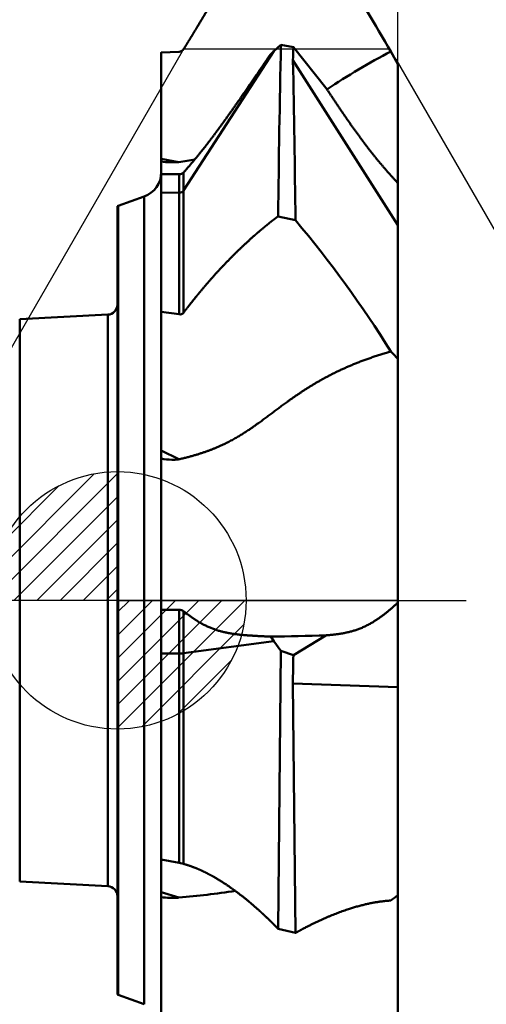
# Model space of a CAD drawing. Units: millimetres. Extents: x -71 to 41, y -50 to 43.
# Drawn here: x -2 to 7, y -8 to 11 of the extents above; entities that cross this region are included whole.
import ezdxf

# ---------------------------------------------------------------- set-up
doc = ezdxf.new("R2010")
doc.units = ezdxf.units.MM
doc.header["$PDMODE"] = 1
doc.linetypes.add('CENTER2', pattern=[28.575, 19.05, -3.175, 3.175, -3.175])
doc.layers.get('DEFPOINTS').update_dxf_attribs({"linetype": 'CONTINUOUS', "lineweight": 25})
for name, color, linetype, lineweight in [('1', 4, 'CONTINUOUS', 50), ('2', 7, 'CONTINUOUS', 25), ('4', 2, 'CENTER2', 25), ('CUT', 1, 'CONTINUOUS', 25), ('SK1', 4, 'CONTINUOUS', 50), ('SK2', 7, 'CONTINUOUS', 25), ('SK4', 2, 'CENTER2', 25)]:
    doc.layers.add(name, color=color, linetype=linetype, lineweight=lineweight)
doc.layers.add('NOCUT', color=7, linetype='CONTINUOUS')
doc.styles.add('MM_STANDARD', font='Monos.ttf', dxfattribs={"height": 3.5})
doc.dimstyles.new('MM_STANDARD', dxfattribs={"dimtxt": 3.5, "dimasz": 2.5, "dimexe": 1.25, "dimexo": 0, "dimtad": 1, "dimzin": 9, "dimdsep": 46, "dimtxsty": 'MM_STANDARD', "dimcen": 0, "dimclrd": 256, "dimclre": 256, "dimclrt": 256, "dimazin": 2, "dimtfac": 1, "dimtofl": 0, "dimtmove": 0, "dimatfit": 3, "dimfxl": 1, "dimtolj": 1, "dimlwd": -1, "dimlwe": -1, "dimarcsym": 0})

# ---------------------------------------------------------------- blocks, each defined once
blk = doc.blocks.new('86')
at = {"layer": 'NOCUT'}
for p, q in [((-8.603, 6.504), (-12.611, 6.504)), ((-8.603, 6.504), (-8.584, 6.473)), ((-13.046, 6.443), (-12.698, 6.455)), ((-13.046, 4.111), (-13.046, 6.443)), ((-8.584, 6.473), (-8.446, 6.228)), ((-8.446, -4.203), (-8.446, 6.228)), ((-13.882, 3.456), (-13.375, 3.641)), ((-13.882, 3.456), (-13.896, 3.451)), ((-13.896, 3.451), (-13.896, -4.203)), ((-8.446, -4.203), (-13.896, -4.203))]:
    blk.add_line(p, q, dxfattribs=at)
for centre, radius, start, end in [((-12.701, 6.562), 0.107, 271.6015, 327.4403), ((-13.546, 4.111), 0.5, 289.9998, 360)]:
    blk.add_arc(centre, radius, start, end, dxfattribs=at)
blk = doc.blocks.new('74')
at = {"layer": 'CUT'}
for p, q in [((-0.338, 0), (0, 0)), ((1.834, -3.142), (-2.174, -3.142))]:
    blk.add_line(p, q, dxfattribs=at)
blk.add_arc((93.237, 52.329), 106.918, 209.30345, 211.25312, dxfattribs=at)
blk.add_open_spline([(-2.174, -3.142), (-2.124, -3.061), (-2.073, -2.978), (-2.021, -2.893), (-1.951, -2.777), (-1.881, -2.661), (-1.864, -2.632), (-1.742, -2.428), (-1.618, -2.219), (-1.511, -2.037), (-1.385, -1.822), (-1.255, -1.6), (-1.236, -1.568), (-1.199, -1.503), (-1.161, -1.438), (-1.142, -1.406), (-1.057, -1.258), (-0.971, -1.108), (-0.903, -0.991), (-0.825, -0.855), (-0.746, -0.717), (-0.738, -0.702), (-0.689, -0.616), (-0.641, -0.533), (-0.606, -0.472), (-0.553, -0.378), (-0.497, -0.28), (-0.478, -0.246), (-0.448, -0.195), (-0.418, -0.141), (-0.409, -0.125), (-0.389, -0.089), (-0.368, -0.053), (-0.358, -0.036), (-0.348, -0.018), (-0.338, 0)], degree=5, knots=[0, 0, 0, 0, 0, 0, 0.543375, 0.543375, 0.543375, 0.724196, 0.724196, 0.724196, 1.807673, 1.807673, 1.807673, 1.989433, 1.989433, 1.989433, 2.171193, 2.171193, 2.171193, 2.809537, 2.809537, 2.809537, 2.903838, 2.903838, 2.903838, 3.27027, 3.27027, 3.27027, 3.453464, 3.453464, 3.453464, 3.547263, 3.547263, 3.547263, 3.63886, 3.63886, 3.63886, 3.63886, 3.63886, 3.63886], dxfattribs=at)
blk = doc.blocks.new('CERO_POINT')
at = {"layer": 'SK2'}
h = blk.add_hatch(dxfattribs=at)
h.set_pattern_fill('ANSI31', color=256, scale=0.1, angle=180, style=0)
h.set_pattern_definition([(225, (5.17098, 0), (0.224506, -0.224506), [])])
h.paths.add_polyline_path([(0, -2.5, 0.414214), (2.5, 0), (0, 0)])
h.paths.add_polyline_path([(0, 0), (0, 2.5, 0.414214), (-2.5, 0)])
for p, q in [((0, -2.5), (0, 2.5)), ((2.5, 0), (-2.5, 0)), ((0.09, 0), (-0.09, 0)), ((0, 0.09), (0, -0.09))]:
    blk.add_line(p, q, dxfattribs=at)
blk.add_circle((0, 0), 2.5, dxfattribs=at)
blk = doc.blocks.new('*D6')
at = {"layer": '2'}
for p, q in [((3.28, 13.849), (3.28, 18.202)), ((5.45, 10.431), (5.45, 18.202)), ((0.78, 16.952), (-1.72, 16.952)), ((7.95, 16.952), (23.245, 16.952))]:
    blk.add_line(p, q, dxfattribs=at)
for points in [[(0.78, 17.369), (0.78, 16.536), (3.28, 16.952)], [(7.95, 17.369), (7.95, 16.536), (5.45, 16.952)]]:
    blk.add_solid(points, dxfattribs=at)
at = {"layer": 'DEFPOINTS', "color": 0}
for p in [(3.28, 16.952), (3.28, 13.849), (5.45, 10.431)]:
    blk.add_point(p, dxfattribs=at)
at = {"layer": '2', "insert": (16.848, 19.338), "char_height": 3.5, "attachment_point": 5, "style": 'MM_STANDARD'}
blk.add_mtext('\\A1;2.17', dxfattribs=at)
blk = doc.blocks.new('*D7')
at = {"layer": 'DEFPOINTS', "color": 0}
for p in [(1.258, 10.66), (1.285, 10.708), (5.293, 10.708), (5.406, 10.511), (-2.51, -18.709)]:
    blk.add_point(p, dxfattribs=at)
at = {"layer": 'SK2'}
for p, q in [((1.258, 10.66), (-14.034, -15.825)), ((5.406, 10.511), (20.612, -15.825))]:
    blk.add_line(p, q, dxfattribs=at)
blk.add_arc((3.289, 14.179), 33.395, 244.2902, 295.7098, dxfattribs=at)
for points in [[(-11.393, -16.279), (-11.004, -15.542), (-13.409, -14.742)], [(17.582, -15.542), (17.971, -16.279), (19.987, -14.742)]]:
    blk.add_solid(points, dxfattribs=at)
at = {"layer": 'SK2', "insert": (3.289, -16.78), "char_height": 3.5, "attachment_point": 5, "style": 'MM_STANDARD'}
blk.add_mtext('\\A1;60°', dxfattribs=at)

msp = doc.modelspace()

# ---------------------------------------------------------------- linework, layer by layer
at = {"layer": '1'}
for p, q in [((3.039, 10.665), (3.176, 10.792)), ((3.176, 10.792), (3.418, 10.745)), ((3.418, 10.745), (4.051, 9.954)), ((0.85, 10.642), (1.198, 10.655)), ((0.85, 8.577), (0.85, 10.642)), ((3.039, 10.665), (1.285, 7.961)), ((2.977, 10.61), (3.039, 10.665)), ((5.312, 10.661), (5.45, 10.414)), ((5.45, 7.289), (3.41, 10.494)), ((5.45, 10.414), (5.45, 8.506)), ((0.85, 8.577), (1.195, 8.512)), ((0.85, 8.566), (0.85, 8.577)), ((0.85, 8.52), (0.85, 8.566)), ((0.85, 8.506), (0.85, 8.52)), ((0.85, 8.506), (0.85, 8.28)), ((1.195, 8.512), (1.177, 8.51)), ((5.45, 8.506), (5.45, 8.101)), ((1.198, 8.278), (0.85, 8.28)), ((0.85, 7.918), (0.85, 8.28)), ((1.198, 7.917), (1.198, 8.278)), ((1.285, 7.962), (1.285, 8.311)), ((5.45, 7.289), (5.45, 8.101)), ((0.015, 7.66), (0.521, 7.844)), ((0.521, 7.844), (0.521, 6.884)), ((1.198, 7.916), (0.85, 7.918)), ((0.85, 7.918), (0.85, 5.606)), ((1.198, 7.916), (1.198, 7.917)), ((1.198, 5.556), (1.198, 7.916)), ((1.285, 7.961), (1.285, 7.962)), ((1.285, 5.587), (1.285, 7.961)), ((0, 7.654), (0.015, 7.66)), ((0, 7.654), (0, 6.717)), ((0.015, 7.66), (0.015, 6.722)), ((3.12, 7.458), (3.459, 7.382)), ((5.45, 7.289), (5.45, 4.69)), ((0.521, 6.884), (0.521, -3.761)), ((0, 6.717), (0, -3.67)), ((0.015, 6.722), (0.015, -3.672)), ((0.85, 5.606), (1.198, 5.556)), ((0.85, 2.912), (0.85, 5.606)), ((5.45, 4.69), (5.45, 2.731)), ((0.85, 2.911), (1.195, 2.74)), ((0.85, 2.886), (0.85, 2.911)), ((0.85, 2.753), (0.85, 2.886)), ((0.85, 2.753), (0.85, 2.731)), ((0.85, -0.186), (0.85, 2.731)), ((1.118, 2.731), (1.056, 2.731)), ((1.177, 2.737), (1.118, 2.731)), ((1.195, 2.74), (1.177, 2.737)), ((5.45, -0.037), (5.45, 2.731)), ((1.198, -0.185), (0.85, -0.186)), ((0.85, -1.031), (0.85, -0.186)), ((1.198, -1.028), (1.198, -0.185)), ((5.45, -1.687), (5.45, -0.037)), ((1.285, -1.024), (1.285, -0.209)), ((2.977, -0.704), (3.039, -0.789)), ((3.418, -1.066), (4.051, -0.679)), ((3.039, -0.789), (1.285, -1.027)), ((3.039, -0.789), (3.176, -0.979)), ((1.198, -1.031), (0.85, -1.031)), ((0.85, -1.031), (0.85, -5.035)), ((1.198, -1.031), (1.198, -1.028)), ((1.198, -5.099), (1.198, -1.031)), ((1.285, -1.027), (1.285, -1.024)), ((1.285, -5.118), (1.285, -1.027)), ((3.176, -0.979), (3.12, -6.377)), ((3.176, -0.979), (3.418, -1.066)), ((5.45, -1.687), (3.41, -1.612)), ((3.41, -1.612), (3.459, -6.457)), ((5.45, -1.687), (5.45, -5.724)), ((0, -3.67), (0, -7.654)), ((0.015, -3.672), (0.015, -7.66)), ((0.521, -3.761), (0.521, -7.844)), ((0.85, -5.666), (0.85, -5.03)), ((0.85, -5.035), (1.198, -5.099)), ((1.198, -5.099), (1.285, -5.118)), ((0.85, -5.666), (1.195, -5.772)), ((0.85, -5.68), (0.85, -5.666)), ((0.85, -5.767), (0.85, -5.68)), ((5.45, -5.724), (5.45, -5.775)), ((0.85, -5.767), (0.85, -5.775)), ((0.85, -5.775), (0.85, -8.466)), ((1.195, -5.772), (1.177, -5.773)), ((5.45, -5.775), (5.45, -8.137)), ((3.12, -6.377), (3.459, -6.457)), ((0, -7.654), (0.015, -7.66)), ((0.015, -7.66), (0.521, -7.844))]:
    msp.add_line(p, q, dxfattribs=at)
for centre, radius, start, end in [((159.303, 102.591), 179.344, 209.66119, 210.83663), ((341.549, 3.569), 338.45, 178.77729, 179.34162), ((7.306, 10.484), 3.896, 176.1522, 179.8557), ((1.195, 10.763), 0.107, 271.7024, 327.1213), ((11.593, -1.315), 13.523, 117.6755, 123.7965), ((-388.841, 2.814), 392.326, 0.66716, 1.12167), ((1.075, 10.276), 1.769, 262.6952, 273.317), ((0.288, 14.984), 6.535, 277.9796, 280.6968), ((0.35, 8.314), 0.5, 290, 359.9976), ((1.205, 8.396), 0.118, 266.7454, 313.1913), ((1.201, 8.018), 0.102, 268.6281, 325.6256), ((-13.661, -7.02), 22.371, 31.9895, 40.071), ((1.216, 5.645), 0.0906, 258.3504, 319.4614), ((3.451, 2.876), 2.699, 42.2276, 46.4228), ((1.139, 4.459), 1.73, 260.3881, 267.2634), ((1.206, -0.33), 0.145, 56.9254, 93.2297), ((0.861, 112.091), 112.815, 271.07461, 271.62012), ((1.209, -0.337), 0.695, 269.1002, 276.2823), ((22.586, -1.648), 19.177, 178.2598, 179.8924), ((-0.049, 9.211), 15.034, 274.7465, 278.9379), ((6.324, -7.005), 1.551, 124.2952, 130.7286), ((1.075, -2.765), 3.01, 265.7148, 271.95)]:
    msp.add_arc(centre, radius, start, end, dxfattribs=at)
for points, knots in [([(1.285, 10.704), (1.318, 10.758), (1.351, 10.812), (1.386, 10.867), (1.451, 10.973), (1.516, 11.081), (1.568, 11.166), (1.703, 11.389), (1.841, 11.619), (1.947, 11.797), (2.126, 12.1), (2.311, 12.418), (2.397, 12.566), (2.507, 12.758), (2.619, 12.953), (2.666, 13.034), (2.743, 13.17), (2.817, 13.299), (2.852, 13.361), (2.925, 13.489), (3.002, 13.626), (3.036, 13.686), (3.078, 13.76), (3.12, 13.835)], [0, 0, 0, 0, 0, 0, 1.268882, 1.268882, 1.268882, 2.38934, 2.38934, 2.38934, 6.22063, 6.22063, 6.22063, 8.706032, 8.706032, 8.706032, 9.930238, 9.930238, 9.930238, 11.220456, 11.220456, 11.220456, 12.574279, 12.574279, 12.574279, 12.574279, 12.574279, 12.574279]), ([(1.285, 8.311), (1.414, 8.457), (1.545, 8.611), (1.668, 8.762), (1.934, 9.109), (2.204, 9.486), (2.352, 9.698), (2.558, 9.998), (2.765, 10.299), (2.836, 10.403), (2.906, 10.506), (2.977, 10.61)], [0, 0, 0, 0, 0, 0, 2.227424, 2.227424, 2.227424, 4.471683, 4.471683, 4.471683, 5.64251, 5.64251, 5.64251, 5.64251, 5.64251, 5.64251]), ([(5.45, 8.101), (5.287, 8.274), (5.12, 8.467), (4.967, 8.65), (4.685, 9.021), (4.399, 9.431), (4.283, 9.604), (4.167, 9.778), (4.051, 9.954)], [0, 0, 0, 0, 0, 0, 2.862602, 2.862602, 2.862602, 4.839046, 4.839046, 4.839046, 4.839046, 4.839046, 4.839046]), ([(1.285, 5.587), (1.318, 5.631), (1.351, 5.674), (1.386, 5.719), (1.456, 5.809), (1.528, 5.898), (1.557, 5.934), (1.698, 6.104), (1.841, 6.27), (1.947, 6.387), (2.129, 6.58), (2.318, 6.768), (2.392, 6.839), (2.508, 6.948), (2.625, 7.053), (2.664, 7.087), (2.743, 7.156), (2.819, 7.22), (2.854, 7.249), (2.926, 7.308), (3.003, 7.369), (3.036, 7.394), (3.078, 7.427), (3.12, 7.458)], [0, 0, 0, 0, 0, 0, 1.259778, 1.259778, 1.259778, 2.574079, 2.574079, 2.574079, 6.349198, 6.349198, 6.349198, 8.885563, 8.885563, 8.885563, 10.142519, 10.142519, 10.142519, 11.398107, 11.398107, 11.398107, 12.709095, 12.709095, 12.709095, 12.709095, 12.709095, 12.709095]), ([(1.195, 2.74), (1.429, 2.793), (1.646, 2.855), (1.843, 2.926), (2.199, 3.086), (2.501, 3.272), (2.641, 3.369), (2.978, 3.616), (3.306, 3.867), (3.509, 4.012), (3.946, 4.292), (4.446, 4.536), (4.714, 4.648), (5.003, 4.747), (5.312, 4.831)], [0, 0, 0, 0, 0, 0, 3.409728, 3.409728, 3.409728, 6.744882, 6.744882, 6.744882, 11.73324, 11.73324, 11.73324, 16.739605, 16.739605, 16.739605, 16.739605, 16.739605, 16.739605]), ([(5.45, -0.036), (5.294, -0.191), (5.131, -0.321), (4.97, -0.437), (4.689, -0.574), (4.398, -0.641), (4.282, -0.658), (4.166, -0.67), (4.051, -0.679)], [0, 0, 0, 0, 0, 0, 2.71811, 2.71811, 2.71811, 4.486368, 4.486368, 4.486368, 4.486368, 4.486368, 4.486368]), ([(1.285, -0.209), (1.379, -0.287), (1.475, -0.357), (1.572, -0.42), (1.833, -0.561), (2.106, -0.637), (2.283, -0.661), (2.526, -0.681), (2.769, -0.694), (2.839, -0.697), (2.908, -0.701), (2.977, -0.704)], [0, 0, 0, 0, 0, 0, 1.575357, 1.575357, 1.575357, 4.160539, 4.160539, 4.160539, 5.188429, 5.188429, 5.188429, 5.188429, 5.188429, 5.188429]), ([(1.285, -5.118), (1.318, -5.127), (1.351, -5.137), (1.386, -5.148), (1.455, -5.173), (1.524, -5.2), (1.561, -5.215), (1.699, -5.276), (1.841, -5.349), (1.948, -5.411), (2.128, -5.525), (2.315, -5.66), (2.394, -5.72), (2.507, -5.81), (2.622, -5.907), (2.664, -5.944), (2.743, -6.013), (2.817, -6.081), (2.853, -6.114), (2.925, -6.182), (3.002, -6.257), (3.037, -6.292), (3.078, -6.334), (3.12, -6.377)], [0, 0, 0, 0, 0, 0, 1.241389, 1.241389, 1.241389, 2.47305, 2.47305, 2.47305, 6.199975, 6.199975, 6.199975, 8.679072, 8.679072, 8.679072, 9.905662, 9.905662, 9.905662, 11.162364, 11.162364, 11.162364, 12.474649, 12.474649, 12.474649, 12.474649, 12.474649, 12.474649]), ([(3.459, -6.457), (3.5, -6.434), (3.541, -6.412), (3.582, -6.39), (3.986, -6.176), (4.374, -6.013), (4.706, -5.908), (5.021, -5.847), (5.312, -5.829)], [0, 0, 0, 0, 0, 0, 1.029267, 1.029267, 1.029267, 10.217474, 10.217474, 10.217474, 10.217474, 10.217474, 10.217474])]:
    msp.add_open_spline(points, degree=5, knots=knots, dxfattribs=at)
at = {"layer": '4'}
msp.add_line((0, 0), (6.778, 0), dxfattribs=at)
at = {"layer": 'SK1'}
for p, q in [((-1.9, 5.459), (-0.189, 5.549)), ((-0.189, 5.549), (-0.189, 0.672)), ((-1.9, 5.459), (-1.9, 0.661)), ((-1.9, 0.661), (-1.9, -5.419)), ((-0.189, 0.672), (-0.189, -5.508)), ((-1.9, -5.419), (-1.9, -5.459)), ((-1.9, -5.459), (-0.189, -5.549)), ((-0.189, -5.508), (-0.189, -5.549))]:
    msp.add_line(p, q, dxfattribs=at)
for centre, start, end in [((-0.2, 5.749), 273, 359.9944), ((-0.2, -5.749), 0.0056, 87)]:
    msp.add_arc(centre, 0.2, start, end, dxfattribs=at)
at = {"layer": 'SK4'}
msp.add_line((0, 0), (-12.032, 0), dxfattribs=at)

# ---------------------------------------------------------------- block references
at = {"layer": 'CUT'}
msp.add_blockref('74', (3.459, 13.849), dxfattribs=at)
at = {"layer": 'NOCUT'}
msp.add_blockref('86', (13.896, 4.203), dxfattribs=at)
at = {"layer": 'SK2'}
msp.add_blockref('CERO_POINT', (0, 0), dxfattribs=at)

# ---------------------------------------------------------------- dimensions: what is measured, and where the dimension line sits
at = {"layer": '2'}
dim = msp.add_linear_dim(base=(3.28, 16.952), p1=(5.45, 10.431), p2=(3.28, 13.849), dimstyle='MM_STANDARD', dxfattribs=at)
dim.commit()
dim.dimension.update_dxf_attribs({"geometry": '*D6', "text_midpoint": (16.848, 16.952), "dimtype": 160})
at = {"layer": 'SK2'}
dim = msp.add_angular_dim_2l(base=(-2.5101, -18.7091), line1=((1.285, 10.7077), (1.2577, 10.6604)), line2=((5.2929, 10.7077), (5.4064, 10.5112)), dimstyle='MM_STANDARD', dxfattribs=at)
dim.commit()
dim.dimension.update_dxf_attribs({"geometry": '*D7', "text_midpoint": (3.289, -16.78)})

doc.saveas('drawing.dxf')
